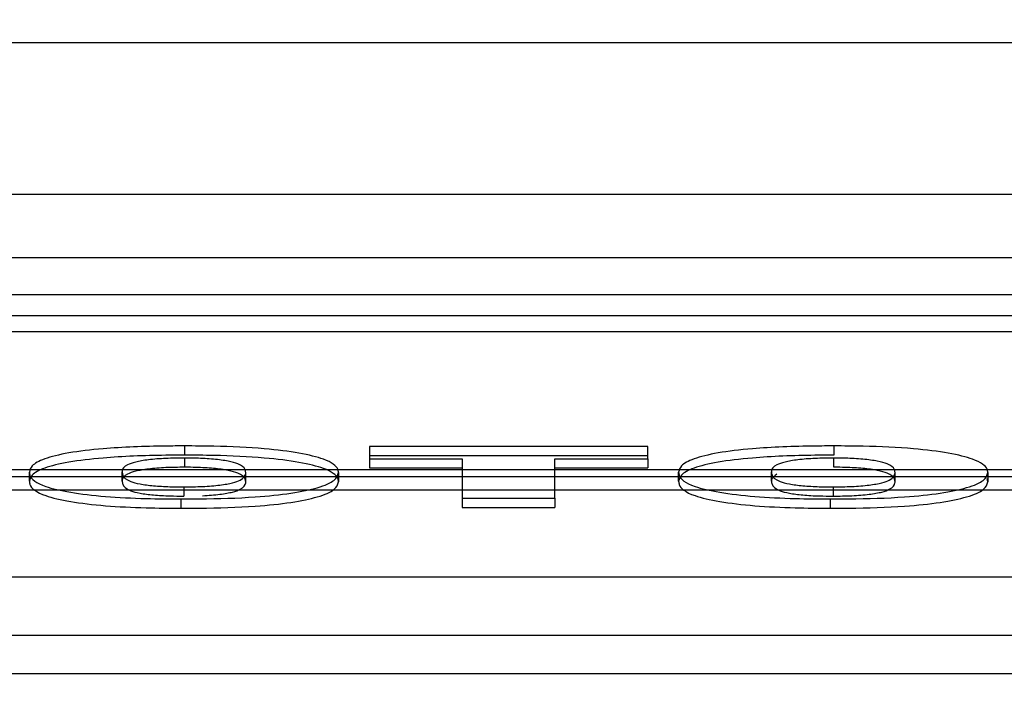
# Paper-space layout 'sales side' of a CAD drawing. Units: inches. Extents: x 0.2 to 10.5, y -0.5 to 7.5.
# Drawn here: x 7.7 to 7.7, y 5.6 to 5.6 of the extents above; entities that cross this region are included whole.
import ezdxf

# ---------------------------------------------------------------- set-up
doc = ezdxf.new("R2010")
doc.units = ezdxf.units.IN
doc.header["$MEASUREMENT"] = 0
doc.header["$PDSIZE"] = -1
doc.styles.add('SLDTEXTSTYLE6', font='TXT', dxfattribs={"width": 0.75})
doc.dimstyles.new('SLDDIMSTYLE11', dxfattribs={"dimtxt": 0.1041666666666667, "dimasz": 0.1, "dimexe": 0, "dimexo": 0.0625, "dimgap": 0.02604166666666667, "dimtad": 1, "dimlfac": 50, "dimrnd": 1e-09, "dimzin": 12, "dimdsep": 46, "dimtxsty": 'SLDTEXTSTYLE6', "dimsah": 1, "dimcen": 0.09, "dimadec": 0, "dimazin": 3, "dimtfac": 1, "dimtmove": 0, "dimatfit": 0, "dimfxl": 0, "dimfrac": 2, "dimtolj": 1, "dimtzin": 12, "dimarcsym": 0})
pattern_1 = [(45, (-0.1359420045910085, -0.7159546148793704), (-0.08838834764831843, 0.08838834764831845), [])]

# ---------------------------------------------------------------- blocks, each defined once
blk = doc.blocks.new('_D_44')
at = {"color": 0, "lineweight": -2}
for p, q in [((8.200303074825822, 5.631236163583278), (8.200303074825822, 5.332460272207743)), ((6.760303074825874, 5.381236163583281), (6.760303074825874, 5.332460272207743)), ((8.100303074825822, 5.332460272207743), (6.860303074825874, 5.332460272207743))]:
    blk.add_line(p, q, dxfattribs=at)
at = {"color": 0}
for points in [[(6.860303074825874, 5.349126938874409), (6.860303074825874, 5.315793605541076), (6.760303074825874, 5.332460272207743)], [(8.100303074825822, 5.349126938874409), (8.100303074825822, 5.315793605541076), (8.200303074825822, 5.332460272207743)]]:
    blk.add_solid(points, dxfattribs=at)
at = {"layer": 'Defpoints', "color": 0}
for p in [(8.200303074825822, 5.693736163583278), (6.760303074825874, 5.443736163583281), (6.760303074825874, 5.332460272207743)]:
    blk.add_point(p, dxfattribs=at)
at = {"color": 0, "insert": (7.461262845834126, 5.462668605541076), "char_height": 0.1041666666666667, "attachment_point": 2, "style": 'SLDTEXTSTYLE6'}
blk.add_mtext('\\A1;72', dxfattribs=at)

psp = doc.layouts.new('sales side')

# ---------------------------------------------------------------- hatches: boundary and pattern name
h = psp.add_hatch()
h.set_pattern_fill('ANSI31', color=256, style=0)
h.set_pattern_definition(pattern_1)
edge = h.paths.add_edge_path(flags=0)
edge.add_line((7.72401252364472, 5.709416867338134), (7.72401252364473, 5.706215805356784))
edge.add_line((7.72401252364473, 5.706215805356784), (7.572831421282521, 5.706215805356782))
edge.add_line((7.572831421282521, 5.706215805356782), (7.572831421282565, 5.701597624171956))
edge.add_line((7.572831421282565, 5.701597624171956), (7.724012523644725, 5.701597624171958))
edge.add_line((7.724012523644725, 5.701597624171958), (7.724012523644725, 5.699015024669319))
edge.add_line((7.724012523644725, 5.699015024669319), (7.722437720495122, 5.699015024669323))
edge.add_line((7.722437720495122, 5.699015024669323), (7.722437720495125, 5.57021572769407))
edge.add_line((7.722437720495125, 5.57021572769407), (7.724012523644727, 5.57021572769407))
edge.add_line((7.724012523644727, 5.57021572769407), (7.724012523644727, 5.56763312819143))
edge.add_line((7.724012523644727, 5.56763312819143), (7.572831421282556, 5.567633128191428))
edge.add_line((7.572831421282556, 5.567633128191428), (7.572831421282523, 5.563014947006604))
edge.add_line((7.572831421282523, 5.563014947006604), (7.724012523644727, 5.563014947006605))
edge.add_line((7.724012523644727, 5.563014947006605), (7.724012523644727, 5.559813885025259))
edge.add_line((7.724012523644727, 5.559813885025259), (7.734248744117161, 5.559813885025259))
edge.add_line((7.734248744117161, 5.559813885025259), (7.734248744117171, 5.570215727694071))
edge.add_line((7.734248744117171, 5.570215727694071), (7.740547956715593, 5.570215727694071))
edge.add_spline(control_points=[(7.740547956715593, 5.570215727694071), (7.741279575804795, 5.570947368667386), (7.74201119452153, 5.571679010013155), (7.742742812824929, 5.572410651772247)], knot_values=[0.1389361040650985, 0.1389361040650985, 0.1389361040650985, 0.1389361040650985, 0.1428782391054641, 0.1428782391054641, 0.1428782391054641, 0.1428782391054641], weights=[1, 1, 1, 1], degree=3, periodic=0)
edge.add_line((7.742742812824928, 5.572410651772248), (7.760484192951803, 5.572410651772248))
edge.add_line((7.760484192951803, 5.572410651772248), (7.768894413408547, 5.557843722638389))
edge.add_line((7.768894413408547, 5.557843722638389), (7.768894413408509, 5.553825573123486))
edge.add_line((7.768894413408509, 5.553825573123486), (7.777555830731329, 5.553825573123488))
edge.add_line((7.777555830731329, 5.553825573123488), (7.777555830731444, 5.715405179239825))
edge.add_line((7.777555830731444, 5.715405179239825), (7.768894413408501, 5.715405179239959))
edge.add_line((7.768894413408501, 5.715405179239959), (7.768894413408502, 5.697605532747775))
edge.add_spline(control_points=[(7.768894413408498, 5.697605532747777), (7.768107693382349, 5.696818788124442), (7.767320973816322, 5.696032043040998), (7.766534254766327, 5.695245297441541)], knot_values=[0.1358165376320674, 0.1358165376320674, 0.1358165376320674, 0.1358165376320674, 0.1400555722975181, 0.1400555722975181, 0.1400555722975181, 0.1400555722975181], weights=[1, 1, 1, 1], degree=3, periodic=0)
edge.add_line((7.766534254766327, 5.69524529744154), (7.764551092587269, 5.69524529744154))
edge.add_line((7.764551092587269, 5.69524529744154), (7.764551092587269, 5.694457895866736))
edge.add_line((7.764551092587269, 5.694457895866736), (7.763368267705594, 5.694457895866736))
edge.add_line((7.763368267705594, 5.694457895866736), (7.763368267705594, 5.698394903740751))
edge.add_line((7.763368267705594, 5.698394903740751), (7.761807799235273, 5.698394903740751))
edge.add_line((7.761807799235273, 5.698394903740751), (7.761807799235278, 5.702331911614766))
edge.add_line((7.761807799235278, 5.702331911614766), (7.747634570888815, 5.702331911614766))
edge.add_line((7.747634570888815, 5.702331911614766), (7.747634570888815, 5.698394903740751))
edge.add_line((7.747634570888815, 5.698394903740751), (7.746074102418503, 5.698394903740751))
edge.add_line((7.746074102418503, 5.698394903740751), (7.746074102418505, 5.694457895866736))
edge.add_line((7.746074102418505, 5.694457895866736), (7.74489127753683, 5.694457895866736))
edge.add_line((7.74489127753683, 5.694457895866736), (7.74489127753683, 5.69524529744154))
edge.add_line((7.74489127753683, 5.69524529744154), (7.744317564176663, 5.69524529744154))
edge.add_spline(control_points=[(7.744317564176666, 5.695245297441541), (7.74306102959739, 5.696501874425176), (7.741804493704385, 5.697758450095128), (7.740547956715592, 5.699015024669324)], knot_values=[0.3629153041512313, 0.3629153041512313, 0.3629153041512313, 0.3629153041512313, 0.3696968645168146, 0.3696968645168146, 0.3696968645168146, 0.3696968645168146], weights=[1, 1, 1, 1], degree=3, periodic=0)
edge.add_line((7.740547956715592, 5.699015024669323), (7.734248744117171, 5.699015024669319))
edge.add_line((7.734248744117171, 5.699015024669319), (7.734248744117171, 5.709416867338135))
edge.add_line((7.734248744117171, 5.709416867338135), (7.72401252364472, 5.709416867338134))
h = psp.add_hatch()
h.set_pattern_fill('ANSI31', color=256, style=0)
h.set_pattern_definition(pattern_1)
edge = h.paths.add_edge_path(flags=0)
edge.add_line((7.72401252364472, 5.709416867338134), (7.72401252364473, 5.706215805356784))
edge.add_line((7.72401252364473, 5.706215805356784), (7.572831421282521, 5.706215805356782))
edge.add_line((7.572831421282521, 5.706215805356782), (7.572831421282565, 5.701597624171956))
edge.add_line((7.572831421282565, 5.701597624171956), (7.724012523644725, 5.701597624171958))
edge.add_line((7.724012523644725, 5.701597624171958), (7.724012523644725, 5.699015024669319))
edge.add_line((7.724012523644725, 5.699015024669319), (7.722437720495122, 5.699015024669323))
edge.add_line((7.722437720495122, 5.699015024669323), (7.722437720495125, 5.57021572769407))
edge.add_line((7.722437720495125, 5.57021572769407), (7.724012523644727, 5.57021572769407))
edge.add_line((7.724012523644727, 5.57021572769407), (7.724012523644727, 5.56763312819143))
edge.add_line((7.724012523644727, 5.56763312819143), (7.572831421282556, 5.567633128191428))
edge.add_line((7.572831421282556, 5.567633128191428), (7.572831421282523, 5.563014947006604))
edge.add_line((7.572831421282523, 5.563014947006604), (7.724012523644727, 5.563014947006605))
edge.add_line((7.724012523644727, 5.563014947006605), (7.724012523644727, 5.559813885025259))
edge.add_line((7.724012523644727, 5.559813885025259), (7.734248744117161, 5.559813885025259))
edge.add_line((7.734248744117161, 5.559813885025259), (7.734248744117171, 5.570215727694071))
edge.add_line((7.734248744117171, 5.570215727694071), (7.740547956715593, 5.570215727694071))
edge.add_spline(control_points=[(7.740547956715593, 5.570215727694071), (7.741279575804795, 5.570947368667386), (7.74201119452153, 5.571679010013155), (7.742742812824929, 5.572410651772247)], knot_values=[0.1389361040650985, 0.1389361040650985, 0.1389361040650985, 0.1389361040650985, 0.1428782391054641, 0.1428782391054641, 0.1428782391054641, 0.1428782391054641], weights=[1, 1, 1, 1], degree=3, periodic=0)
edge.add_line((7.742742812824928, 5.572410651772248), (7.760484192951803, 5.572410651772248))
edge.add_line((7.760484192951803, 5.572410651772248), (7.768894413408547, 5.557843722638389))
edge.add_line((7.768894413408547, 5.557843722638389), (7.768894413408509, 5.553825573123486))
edge.add_line((7.768894413408509, 5.553825573123486), (7.777555830731329, 5.553825573123488))
edge.add_line((7.777555830731329, 5.553825573123488), (7.777555830731444, 5.715405179239825))
edge.add_line((7.777555830731444, 5.715405179239825), (7.768894413408501, 5.715405179239959))
edge.add_line((7.768894413408501, 5.715405179239959), (7.768894413408502, 5.697605532747775))
edge.add_spline(control_points=[(7.768894413408498, 5.697605532747777), (7.768107693382349, 5.696818788124442), (7.767320973816322, 5.696032043040998), (7.766534254766327, 5.695245297441541)], knot_values=[0.1358165376320674, 0.1358165376320674, 0.1358165376320674, 0.1358165376320674, 0.1400555722975181, 0.1400555722975181, 0.1400555722975181, 0.1400555722975181], weights=[1, 1, 1, 1], degree=3, periodic=0)
edge.add_line((7.766534254766327, 5.69524529744154), (7.764551092587269, 5.69524529744154))
edge.add_line((7.764551092587269, 5.69524529744154), (7.764551092587269, 5.694457895866736))
edge.add_line((7.764551092587269, 5.694457895866736), (7.763368267705594, 5.694457895866736))
edge.add_line((7.763368267705594, 5.694457895866736), (7.763368267705594, 5.698394903740751))
edge.add_line((7.763368267705594, 5.698394903740751), (7.761807799235273, 5.698394903740751))
edge.add_line((7.761807799235273, 5.698394903740751), (7.761807799235278, 5.702331911614766))
edge.add_line((7.761807799235278, 5.702331911614766), (7.747634570888815, 5.702331911614766))
edge.add_line((7.747634570888815, 5.702331911614766), (7.747634570888815, 5.698394903740751))
edge.add_line((7.747634570888815, 5.698394903740751), (7.746074102418503, 5.698394903740751))
edge.add_line((7.746074102418503, 5.698394903740751), (7.746074102418505, 5.694457895866736))
edge.add_line((7.746074102418505, 5.694457895866736), (7.74489127753683, 5.694457895866736))
edge.add_line((7.74489127753683, 5.694457895866736), (7.74489127753683, 5.69524529744154))
edge.add_line((7.74489127753683, 5.69524529744154), (7.744317564176663, 5.69524529744154))
edge.add_spline(control_points=[(7.744317564176666, 5.695245297441541), (7.74306102959739, 5.696501874425176), (7.741804493704385, 5.697758450095128), (7.740547956715592, 5.699015024669324)], knot_values=[0.3629153041512313, 0.3629153041512313, 0.3629153041512313, 0.3629153041512313, 0.3696968645168146, 0.3696968645168146, 0.3696968645168146, 0.3696968645168146], weights=[1, 1, 1, 1], degree=3, periodic=0)
edge.add_line((7.740547956715592, 5.699015024669323), (7.734248744117171, 5.699015024669319))
edge.add_line((7.734248744117171, 5.699015024669319), (7.734248744117171, 5.709416867338135))
edge.add_line((7.734248744117171, 5.709416867338135), (7.72401252364472, 5.709416867338134))

# ---------------------------------------------------------------- linework, layer by layer
for p, q in [((7.587398350416372, 5.570189336792104), (7.717319610258897, 5.570189336792104)), ((7.724012523644727, 5.567633128191428), (7.572831421282556, 5.567633128191428)), ((7.677555830731333, 5.566568398114186), (7.627162129943942, 5.566568398114184)), ((7.677555830731326, 5.565948046773705), (7.627162129943942, 5.565948046773705)), ((7.587398350416372, 5.565598617516673), (7.717319610258897, 5.565598617516673)), ((7.724012523644727, 5.565324037599017), (7.572831421282523, 5.565324037599018)), ((7.655534599010301, 5.563409292303817), (7.655534599010307, 5.563254204468684)), ((7.666443689919395, 5.563409292303818), (7.6664436899194, 5.563254204468686)), ((7.658643365244079, 5.563398016448122), (7.658643365244079, 5.563195051079839)), ((7.66331868991939, 5.56339801641394), (7.658643365244079, 5.563398016448122)), ((7.66331868991939, 5.563242928613003), (7.658643365244076, 5.563242928613002)), ((7.663318689919396, 5.563195051045655), (7.66331868991939, 5.56339801641394)), ((7.655538657451864, 5.563051239066223), (7.655538657451864, 5.56320632690135)), ((7.658643365244079, 5.563195051079839), (7.658643365244076, 5.563039963210535)), ((7.658643365244079, 5.563195051079839), (7.660201806802509, 5.563195051045655)), ((7.660201806802509, 5.563195051045655), (7.660201806802509, 5.562529775593972)), ((7.661760248360961, 5.562529775559787), (7.661760248360961, 5.563195051045655)), ((7.661760248360961, 5.563195051045655), (7.663318689919396, 5.563195051045655)), ((7.663318689919396, 5.563195051045655), (7.66331868991939, 5.563039963210533)), ((7.666447748360953, 5.563051239066221), (7.666447748360953, 5.56320632690135)), ((7.572831421282523, 5.563014947006604), (7.724012523644727, 5.563014947006605)), ((7.652929079529795, 5.562815327022902), (7.652929079529783, 5.562970414858027)), ((7.654487521088224, 5.562819907839279), (7.654487521088224, 5.562974995674402)), ((7.656565443166152, 5.562808279613095), (7.656565443166152, 5.562963367448221)), ((7.658123884724587, 5.562963367448221), (7.658123884724587, 5.562808279613096)), ((7.658643365244076, 5.563039963210535), (7.660201806802509, 5.563039963210535)), ((7.661760248360956, 5.563039963210536), (7.66331868991939, 5.563039963210533)), ((7.663838170438878, 5.562815327022906), (7.663838170438878, 5.562970414858027)), ((7.665396611997318, 5.562819907839277), (7.665396611997318, 5.562974995674403)), ((7.66747453407524, 5.562808279613095), (7.66747453407524, 5.562963367448221)), ((7.669032975633676, 5.562963367448221), (7.669032975633676, 5.562808279613096)), ((7.632777141300942, 5.562893713157987), (7.671940819374337, 5.562893713157987)), ((7.669032975633676, 5.562808279613096), (7.669020347176678, 5.562863100612791)), ((7.669032975633676, 5.562808279613096), (7.669020347176678, 5.562863100612791)), ((7.632777141300931, 5.562671568930322), (7.671940819374349, 5.562671568930322)), ((7.655524452906406, 5.562721465106565), (7.655524452906406, 5.562566377271443)), ((7.666433543815494, 5.562721465106565), (7.666433543815494, 5.562566377271442)), ((7.655473722386926, 5.562518499704097), (7.655473722386926, 5.562363411868978)), ((7.660201806802509, 5.562529775593972), (7.660201806802509, 5.562374687724668)), ((7.660201806802509, 5.562529775593972), (7.661760248360961, 5.562529775559787)), ((7.661760248360961, 5.562529775559787), (7.661760248360956, 5.562374687724668)), ((7.66638281329602, 5.562518499704097), (7.66638281329602, 5.562363411868978)), ((7.660201806802509, 5.562374687724668), (7.661760248360956, 5.562374687724668)), ((7.587398350416372, 5.561208906255536), (7.717319610258897, 5.561208906255539)), ((7.678984443207378, 5.560225566251559), (7.625733517467997, 5.560225566251535)), ((7.62589300064351, 5.559585927440893), (7.678824960031865, 5.559585927440895))]:
    psp.add_line(p, q)
for points, knots in [([(7.655534599010301, 5.563409292303817), (7.655429724517249, 5.56340893424498), (7.654964073227196, 5.563407344434583), (7.654258837755, 5.56338059551346), (7.653564942083927, 5.563296722511199), (7.653154696595833, 5.563195022958294), (7.652956301137281, 5.563081765436712), (7.652937738455005, 5.563005834380341), (7.652929079529783, 5.562970414858027)], [0, 0, 0, 0, 0.07656768606659012, 0.3399667617492672, 0.5106490560311554, 0.6815271352303545, 0.851442120269094, 1, 1, 1, 1]), ([(7.655534599010301, 5.563409292303817), (7.655429724517249, 5.56340893424498), (7.654964073227196, 5.563407344434583), (7.654258837755, 5.56338059551346), (7.653564942083927, 5.563296722511199), (7.653154696595833, 5.563195022958294), (7.652956301137281, 5.563081765436712), (7.652937738455005, 5.563005834380341), (7.652929079529783, 5.562970414858027)], [0, 0, 0, 0, 0.07656768606659012, 0.3399667617492672, 0.5106490560311554, 0.6815271352303545, 0.851442120269094, 1, 1, 1, 1]), ([(7.658123884724587, 5.562963367448222), (7.658121395356765, 5.562981581432278), (7.658111025373644, 5.563057455598204), (7.657958325782221, 5.563175257791819), (7.657489780995054, 5.563293609200707), (7.656847682365149, 5.563372753141453), (7.656159019377278, 5.563405731422169), (7.655699774051059, 5.563408350360212), (7.655534599010301, 5.563409292303817)], [0, 0, 0, 0, 0.07634038628556444, 0.3180118703463819, 0.4920340698078484, 0.6660486103768392, 0.8798889585963463, 1, 1, 1, 1]), ([(7.658123884724587, 5.562963367448222), (7.658121395356765, 5.562981581432278), (7.658111025373644, 5.563057455598204), (7.657958325782221, 5.563175257791819), (7.657489780995054, 5.563293609200707), (7.656847682365149, 5.563372753141453), (7.656159019377278, 5.563405731422169), (7.655699774051059, 5.563408350360212), (7.655534599010301, 5.563409292303817)], [0, 0, 0, 0, 0.07634038628556444, 0.3180118703463819, 0.4920340698078484, 0.6660486103768392, 0.8798889585963463, 1, 1, 1, 1]), ([(7.666443689919395, 5.563409292303818), (7.666338815426347, 5.56340893424498), (7.665873164136305, 5.563407344434584), (7.665167928664058, 5.563380595513457), (7.664474032992876, 5.563296722511186), (7.664063787504787, 5.563195022958245), (7.663865392046335, 5.563081765436667), (7.663846829364084, 5.563005834380317), (7.663838170438878, 5.562970414858027)], [0, 0, 0, 0, 0.07656768606387404, 0.3399667617419418, 0.5106490560713024, 0.6815271353144748, 0.8514421203693863, 1, 1, 1, 1]), ([(7.666443689919395, 5.563409292303818), (7.666338815426347, 5.56340893424498), (7.665873164136305, 5.563407344434584), (7.665167928664058, 5.563380595513457), (7.664474032992876, 5.563296722511186), (7.664063787504787, 5.563195022958245), (7.663865392046335, 5.563081765436667), (7.663846829364084, 5.563005834380317), (7.663838170438878, 5.562970414858027)], [0, 0, 0, 0, 0.07656768606387404, 0.3399667617419418, 0.5106490560713024, 0.6815271353144748, 0.8514421203693863, 1, 1, 1, 1]), ([(7.669032975633676, 5.562963367448222), (7.669030474530341, 5.562981636142719), (7.66902008410678, 5.563057530437479), (7.668867167850676, 5.563175342110224), (7.668398637954361, 5.563293650071721), (7.66775644101569, 5.56337278011843), (7.667067858520498, 5.563405736385738), (7.666608717440165, 5.563408352134217), (7.666443689919395, 5.563409292303818)], [0, 0, 0, 0, 0.07656940162746297, 0.3180950197449073, 0.492113681830334, 0.6661244261907661, 0.8799962352501973, 1, 1, 1, 1]), ([(7.669032975633676, 5.562963367448222), (7.669030474530341, 5.562981636142719), (7.66902008410678, 5.563057530437479), (7.668867167850676, 5.563175342110224), (7.668398637954361, 5.563293650071721), (7.66775644101569, 5.56337278011843), (7.667067858520498, 5.563405736385738), (7.666608717440165, 5.563408352134217), (7.666443689919395, 5.563409292303818)], [0, 0, 0, 0, 0.07656940162746297, 0.3180950197449073, 0.492113681830334, 0.6661244261907661, 0.8799962352501973, 1, 1, 1, 1]), ([(7.655534599010307, 5.563254204468684), (7.655429724517252, 5.563253846409847), (7.654964073227253, 5.56325225659945), (7.6542588377551, 5.563225507678332), (7.653564942084017, 5.563141634676089), (7.653154696595918, 5.563039935123192), (7.65295630113731, 5.56292667760161), (7.652937738455018, 5.562850746545237), (7.652929079529783, 5.562815327022904)], [0, 0, 0, 0, 0.07656768606774357, 0.3399667617100907, 0.510649056001557, 0.6815271352097517, 0.8514421201825887, 1, 1, 1, 1]), ([(7.655534599010307, 5.563254204468684), (7.655429724517252, 5.563253846409847), (7.654964073227253, 5.56325225659945), (7.6542588377551, 5.563225507678332), (7.653564942084017, 5.563141634676089), (7.653154696595918, 5.563039935123192), (7.65295630113731, 5.56292667760161), (7.652937738455018, 5.562850746545237), (7.652929079529783, 5.562815327022904)], [0, 0, 0, 0, 0.07656768606774357, 0.3399667617100907, 0.510649056001557, 0.6815271352097517, 0.8514421201825887, 1, 1, 1, 1]), ([(7.658123884724587, 5.562808279613096), (7.658121395356766, 5.562826493597151), (7.65811102537366, 5.562902367763052), (7.65795832578232, 5.563020169956624), (7.657489780995482, 5.5631385213655), (7.656847682365905, 5.563217665306252), (7.656159019377907, 5.563250643587029), (7.65569977405146, 5.563253262525076), (7.65553459901029, 5.563254204468683)], [0, 0, 0, 0, 0.07634038628412264, 0.3180118702173735, 0.4920340696611474, 0.6660486102161444, 0.8798889582982927, 1, 1, 1, 1]), ([(7.658123884724587, 5.562808279613096), (7.658121395356766, 5.562826493597151), (7.65811102537366, 5.562902367763052), (7.65795832578232, 5.563020169956624), (7.657489780995482, 5.5631385213655), (7.656847682365905, 5.563217665306252), (7.656159019377907, 5.563250643587029), (7.65569977405146, 5.563253262525076), (7.65553459901029, 5.563254204468683)], [0, 0, 0, 0, 0.07634038628412264, 0.3180118702173735, 0.4920340696611474, 0.6660486102161444, 0.8798889582982927, 1, 1, 1, 1]), ([(7.6664436899194, 5.563254204468684), (7.666338815426349, 5.563253846409848), (7.665873164136242, 5.563252256599454), (7.665167928664038, 5.563225507678322), (7.664474032993037, 5.563141634676072), (7.664063787505039, 5.563039935123196), (7.663865392046412, 5.562926677601624), (7.663846829364115, 5.562850746545243), (7.663838170438878, 5.562815327022903)], [0, 0, 0, 0, 0.07656768606511871, 0.3399667617899153, 0.510649056030738, 0.6815271351869058, 0.8514421201612971, 0.9999999999999999, 0.9999999999999999, 0.9999999999999999, 0.9999999999999999]), ([(7.6664436899194, 5.563254204468684), (7.666338815426349, 5.563253846409848), (7.665873164136242, 5.563252256599454), (7.665167928664038, 5.563225507678322), (7.664474032993037, 5.563141634676072), (7.664063787505039, 5.563039935123196), (7.663865392046412, 5.562926677601624), (7.663846829364115, 5.562850746545243), (7.663838170438878, 5.562815327022903)], [0, 0, 0, 0, 0.07656768606511871, 0.3399667617899153, 0.510649056030738, 0.6815271351869058, 0.8514421201612971, 0.9999999999999999, 0.9999999999999999, 0.9999999999999999, 0.9999999999999999]), ([(7.655538657451864, 5.56320632690135), (7.655432279523231, 5.563205228428323), (7.655218398907213, 5.563203019867857), (7.654926478153471, 5.56317915169711), (7.654700786426655, 5.563140626249906), (7.654530092030652, 5.563077402570825), (7.654490275569379, 5.563019916101135), (7.65448787354431, 5.562980743572805), (7.654487521088224, 5.562974995674402)], [0, 0, 0, 0, 0.1648458026144015, 0.3314345585060189, 0.489780053825473, 0.6483616386502462, 0.9484030859939618, 1, 1, 1, 1]), ([(7.655538657451864, 5.56320632690135), (7.655432279523231, 5.563205228428323), (7.655218398907213, 5.563203019867857), (7.654926478153471, 5.56317915169711), (7.654700786426655, 5.563140626249906), (7.654530092030652, 5.563077402570825), (7.654490275569379, 5.563019916101135), (7.65448787354431, 5.562980743572805), (7.654487521088224, 5.562974995674402)], [0, 0, 0, 0, 0.1648458026144015, 0.3314345585060189, 0.489780053825473, 0.6483616386502462, 0.9484030859939618, 1, 1, 1, 1]), ([(7.656565443166152, 5.562963367448221), (7.656563037708102, 5.562981581787721), (7.656556591164271, 5.563030395583472), (7.65648360513621, 5.563097447006692), (7.65628159200238, 5.563155598216512), (7.656031589205564, 5.563189271215932), (7.65576983780657, 5.563204624009814), (7.655603061500344, 5.563205852496377), (7.655538657451864, 5.563206326901345)], [0, 0, 0, 0, 0.1602161134321462, 0.4293736062748927, 0.5874861629661267, 0.7459218955834367, 0.901882593969439, 1, 1, 1, 1]), ([(7.656565443166152, 5.562963367448221), (7.656563037708102, 5.562981581787721), (7.656556591164271, 5.563030395583472), (7.65648360513621, 5.563097447006692), (7.65628159200238, 5.563155598216512), (7.656031589205564, 5.563189271215932), (7.65576983780657, 5.563204624009814), (7.655603061500344, 5.563205852496377), (7.655538657451864, 5.563206326901345)], [0, 0, 0, 0, 0.1602161134321462, 0.4293736062748927, 0.5874861629661267, 0.7459218955834367, 0.901882593969439, 1, 1, 1, 1]), ([(7.666447748360953, 5.56320632690135), (7.666341698195422, 5.563205234774009), (7.666128481130246, 5.563203039018963), (7.665837002732548, 5.563179312592703), (7.665611050386951, 5.563140914864411), (7.665439912739796, 5.563077856412644), (7.665399406777317, 5.563020262412517), (7.665396981191735, 5.562980975474952), (7.665396611997318, 5.562974995674406)], [0, 0, 0, 0, 0.16434335308024, 0.330417281757263, 0.4887377385842549, 0.6473337614509285, 0.9463212483244733, 1, 1, 1, 1]), ([(7.666447748360953, 5.56320632690135), (7.666341698195422, 5.563205234774009), (7.666128481130246, 5.563203039018963), (7.665837002732548, 5.563179312592703), (7.665611050386951, 5.563140914864411), (7.665439912739796, 5.563077856412644), (7.665399406777317, 5.563020262412517), (7.665396981191735, 5.562980975474952), (7.665396611997318, 5.562974995674406)], [0, 0, 0, 0, 0.16434335308024, 0.330417281757263, 0.4887377385842549, 0.6473337614509285, 0.9463212483244733, 1, 1, 1, 1]), ([(7.66747453407524, 5.562963367448221), (7.667472114633397, 5.56298163695234), (7.667465656813828, 5.563030400745323), (7.667392639955269, 5.563097394249661), (7.667191211223589, 5.563155502895587), (7.666941258416812, 5.563189218384498), (7.666679324380167, 5.563204615794493), (7.666512354245238, 5.5632058495308), (7.666447748360953, 5.56320632690135)], [0, 0, 0, 0, 0.1606963858024689, 0.4289205245753049, 0.5871119921777662, 0.745632651968309, 0.9015774440147991, 1, 1, 1, 1]), ([(7.66747453407524, 5.562963367448221), (7.667472114633397, 5.56298163695234), (7.667465656813828, 5.563030400745323), (7.667392639955269, 5.563097394249661), (7.667191211223589, 5.563155502895587), (7.666941258416812, 5.563189218384498), (7.666679324380167, 5.563204615794493), (7.666512354245238, 5.5632058495308), (7.666447748360953, 5.56320632690135)], [0, 0, 0, 0, 0.1606963858024689, 0.4289205245753049, 0.5871119921777662, 0.745632651968309, 0.9015774440147991, 1, 1, 1, 1]), ([(7.652929079529783, 5.562970414858027), (7.65293106550081, 5.562952155543365), (7.652939991436701, 5.562870089153715), (7.653089934556873, 5.562745405332135), (7.653594914271252, 5.562625092298174), (7.654193277896281, 5.562554940911536), (7.654845761437404, 5.562522545291503), (7.655278247185634, 5.562519759037201), (7.655473722386926, 5.562518499704097)], [0, 0, 0, 0, 0.07645980516135807, 0.3436481751508618, 0.5149581049665072, 0.6863167819964816, 0.85822124675174, 1, 1, 1, 1]), ([(7.652929079529783, 5.562970414858027), (7.65293106550081, 5.562952155543365), (7.652939991436701, 5.562870089153715), (7.653089934556873, 5.562745405332135), (7.653594914271252, 5.562625092298174), (7.654193277896281, 5.562554940911536), (7.654845761437404, 5.562522545291503), (7.655278247185634, 5.562519759037201), (7.655473722386926, 5.562518499704097)], [0, 0, 0, 0, 0.07645980516135807, 0.3436481751508618, 0.5149581049665072, 0.6863167819964816, 0.85822124675174, 1, 1, 1, 1]), ([(7.655538657451864, 5.563051239066228), (7.655432279523228, 5.563050140593196), (7.655218398907205, 5.56304793203272), (7.654926478153429, 5.563024063861981), (7.654700786426586, 5.562985538414761), (7.65453009203071, 5.562922314735691), (7.654490275569329, 5.562864828265995), (7.654487873544321, 5.562825655737694), (7.654487521088241, 5.562819907839277)], [0, 0, 0, 0, 0.1648458026201214, 0.3314345585111612, 0.4897800538826438, 0.6483616387311428, 0.9484030858365137, 1, 1, 1, 1]), ([(7.655538657451864, 5.563051239066228), (7.655432279523228, 5.563050140593196), (7.655218398907205, 5.56304793203272), (7.654926478153429, 5.563024063861981), (7.654700786426586, 5.562985538414761), (7.65453009203071, 5.562922314735691), (7.654490275569329, 5.562864828265995), (7.654487873544321, 5.562825655737694), (7.654487521088241, 5.562819907839277)], [0, 0, 0, 0, 0.1648458026201214, 0.3314345585111612, 0.4897800538826438, 0.6483616387311428, 0.9484030858365137, 1, 1, 1, 1]), ([(7.654487521088224, 5.562974995674402), (7.654489753622495, 5.562956807642925), (7.654496489735561, 5.562901929812797), (7.654559824190485, 5.562829234319731), (7.654775758343689, 5.562768762808939), (7.655010196347448, 5.562738286768337), (7.655271247789083, 5.562723519120252), (7.655446020002104, 5.562722101358554), (7.655524452906429, 5.562721465106569)], [0, 0, 0, 0, 0.1540326532339125, 0.4647549564935672, 0.6044017087583757, 0.7439800287806962, 0.8851053633704604, 1, 1, 1, 1]), ([(7.654487521088224, 5.562974995674402), (7.654489753622495, 5.562956807642925), (7.654496489735561, 5.562901929812797), (7.654559824190485, 5.562829234319731), (7.654775758343689, 5.562768762808939), (7.655010196347448, 5.562738286768337), (7.655271247789083, 5.562723519120252), (7.655446020002104, 5.562722101358554), (7.655524452906429, 5.562721465106569)], [0, 0, 0, 0, 0.1540326532339125, 0.4647549564935672, 0.6044017087583757, 0.7439800287806962, 0.8851053633704604, 1, 1, 1, 1]), ([(7.655473722386926, 5.562518499704097), (7.655578612135725, 5.562518811320469), (7.656001763504766, 5.562520068458523), (7.656662109544263, 5.562539566382085), (7.657348496004387, 5.562610338385376), (7.657811609907606, 5.562708237394476), (7.658087555218843, 5.562830351255975), (7.658111754219086, 5.562918953035787), (7.658123884724587, 5.562963367448219)], [0, 0, 0, 0, 0.07522235370272351, 0.3034657086787887, 0.4698646412751298, 0.6358360190084863, 0.8174514182524565, 0.9999999999999999, 0.9999999999999999, 0.9999999999999999, 0.9999999999999999]), ([(7.655473722386926, 5.562518499704097), (7.655578612135725, 5.562518811320469), (7.656001763504766, 5.562520068458523), (7.656662109544263, 5.562539566382085), (7.657348496004387, 5.562610338385376), (7.657811609907606, 5.562708237394476), (7.658087555218843, 5.562830351255975), (7.658111754219086, 5.562918953035787), (7.658123884724587, 5.562963367448219)], [0, 0, 0, 0, 0.07522235370272351, 0.3034657086787887, 0.4698646412751298, 0.6358360190084863, 0.8174514182524565, 0.9999999999999999, 0.9999999999999999, 0.9999999999999999, 0.9999999999999999]), ([(7.655524452906406, 5.562721465106565), (7.655630872081802, 5.562722644287589), (7.655844739688551, 5.562725014054338), (7.656135747347836, 5.562749410771358), (7.656354550285545, 5.562788281472224), (7.656525993407099, 5.562854183339345), (7.656562564257174, 5.562914675362824), (7.656565085738968, 5.56295732214595), (7.656565443166152, 5.562963367448221)], [0, 0, 0, 0, 0.1608068633340176, 0.3231690048562138, 0.4776930183400265, 0.6267257348855669, 0.9470873159049309, 1, 1, 1, 1]), ([(7.655524452906406, 5.562721465106565), (7.655630872081802, 5.562722644287589), (7.655844739688551, 5.562725014054338), (7.656135747347836, 5.562749410771358), (7.656354550285545, 5.562788281472224), (7.656525993407099, 5.562854183339345), (7.656562564257174, 5.562914675362824), (7.656565085738968, 5.56295732214595), (7.656565443166152, 5.562963367448221)], [0, 0, 0, 0, 0.1608068633340176, 0.3231690048562138, 0.4776930183400265, 0.6267257348855669, 0.9470873159049309, 1, 1, 1, 1]), ([(7.656565443166152, 5.562808279613096), (7.6565630377081, 5.562826493952596), (7.656556591164256, 5.562875307748375), (7.656483605136141, 5.562942359171639), (7.656281592002005, 5.56300051038145), (7.656031589205036, 5.56303418338086), (7.655769837806157, 5.563049536174686), (7.655603061500111, 5.563050764661249), (7.655538657451864, 5.563051239066216)], [0, 0, 0, 0, 0.160216113433366, 0.4293736065537569, 0.5874861632385594, 0.7459218958511791, 0.9018825943219324, 1, 1, 1, 1]), ([(7.656565443166152, 5.562808279613096), (7.6565630377081, 5.562826493952596), (7.656556591164256, 5.562875307748375), (7.656483605136141, 5.562942359171639), (7.656281592002005, 5.56300051038145), (7.656031589205036, 5.56303418338086), (7.655769837806157, 5.563049536174686), (7.655603061500111, 5.563050764661249), (7.655538657451864, 5.563051239066216)], [0, 0, 0, 0, 0.160216113433366, 0.4293736065537569, 0.5874861632385594, 0.7459218958511791, 0.9018825943219324, 1, 1, 1, 1]), ([(7.663838170438878, 5.562970414858027), (7.663840166480478, 5.562952100865632), (7.663849109679607, 5.562870045621501), (7.66399917735047, 5.562745383564628), (7.664503880799617, 5.562625111474883), (7.665102244878934, 5.562554950417476), (7.665754771771568, 5.562522546569018), (7.666187294342598, 5.562519759555179), (7.66638281329602, 5.562518499704097)], [0, 0, 0, 0, 0.07668829881350614, 0.3435994154340548, 0.5149212367086553, 0.6862918415299804, 0.8581903120609516, 1, 1, 1, 1]), ([(7.663838170438878, 5.562970414858027), (7.663840166480478, 5.562952100865632), (7.663849109679607, 5.562870045621501), (7.66399917735047, 5.562745383564628), (7.664503880799617, 5.562625111474883), (7.665102244878934, 5.562554950417476), (7.665754771771568, 5.562522546569018), (7.666187294342598, 5.562519759555179), (7.66638281329602, 5.562518499704097)], [0, 0, 0, 0, 0.07668829881350614, 0.3435994154340548, 0.5149212367086553, 0.6862918415299804, 0.8581903120609516, 1, 1, 1, 1]), ([(7.665396611997318, 5.562974995674403), (7.66539886301407, 5.562956754313989), (7.66540565537847, 5.562901711646271), (7.665469255914974, 5.56282882431716), (7.665686772824313, 5.562768428285273), (7.665921483002927, 5.562738094835958), (7.666181875301804, 5.562723489807194), (7.666355870892439, 5.562722089993699), (7.666433543815494, 5.562721465106565)], [0, 0, 0, 0, 0.1544978551818044, 0.4661918800754572, 0.6056906512319699, 0.7450967499638806, 0.8862092972909436, 1, 1, 1, 1]), ([(7.665396611997318, 5.562974995674403), (7.66539886301407, 5.562956754313989), (7.66540565537847, 5.562901711646271), (7.665469255914974, 5.56282882431716), (7.665686772824313, 5.562768428285273), (7.665921483002927, 5.562738094835958), (7.666181875301804, 5.562723489807194), (7.666355870892439, 5.562722089993699), (7.666433543815494, 5.562721465106565)], [0, 0, 0, 0, 0.1544978551818044, 0.4661918800754572, 0.6056906512319699, 0.7450967499638806, 0.8862092972909436, 1, 1, 1, 1]), ([(7.665489841273773, 5.562936577994706), (7.665447734863641, 5.562903848875419), (7.665398068874518, 5.562865243730089), (7.665396804452869, 5.562825896774975), (7.665396611997318, 5.562819907839279)], [0, 0, 0, 0, 0.8477916352080404, 0.9999999999999999, 0.9999999999999999, 0.9999999999999999, 0.9999999999999999]), ([(7.665489841273773, 5.562936577994706), (7.665447734863641, 5.562903848875419), (7.665398068874518, 5.562865243730089), (7.665396804452869, 5.562825896774975), (7.665396611997318, 5.562819907839279)], [0, 0, 0, 0, 0.8477916352080404, 0.9999999999999999, 0.9999999999999999, 0.9999999999999999, 0.9999999999999999]), ([(7.66638281329602, 5.562518499704097), (7.666488017656685, 5.562518813171079), (7.666911407312113, 5.562520074703174), (7.667571975367404, 5.562539611118599), (7.668258129351649, 5.562610423947476), (7.668721107421049, 5.562708352595002), (7.668996706062585, 5.562830444620167), (7.669020870486445, 5.562919003802456), (7.669032975633676, 5.562963367448221)], [0, 0, 0, 0, 0.07544809514587363, 0.3036370622337382, 0.4700355746570751, 0.6360048842908709, 0.8176569616377202, 1, 1, 1, 1]), ([(7.66638281329602, 5.562518499704097), (7.666488017656685, 5.562518813171079), (7.666911407312113, 5.562520074703174), (7.667571975367404, 5.562539611118599), (7.668258129351649, 5.562610423947476), (7.668721107421049, 5.562708352595002), (7.668996706062585, 5.562830444620167), (7.669020870486445, 5.562919003802456), (7.669032975633676, 5.562963367448221)], [0, 0, 0, 0, 0.07544809514587363, 0.3036370622337382, 0.4700355746570751, 0.6360048842908709, 0.8176569616377202, 1, 1, 1, 1]), ([(7.666433543815494, 5.562721465106565), (7.66653996299089, 5.562722644287589), (7.666753830597639, 5.56272501405434), (7.667044838256837, 5.562749410771352), (7.667263641194543, 5.562788281472201), (7.667435084315964, 5.562854183339243), (7.667471655166268, 5.562914675362732), (7.667474176648052, 5.562957322145863), (7.66747453407524, 5.562963367448221)], [0, 0, 0, 0, 0.1608068633335929, 0.3231690048517458, 0.4776930182109516, 0.6267257348165657, 0.9470873151499731, 1, 1, 1, 1]), ([(7.666433543815494, 5.562721465106565), (7.66653996299089, 5.562722644287589), (7.666753830597639, 5.56272501405434), (7.667044838256837, 5.562749410771352), (7.667263641194543, 5.562788281472201), (7.667435084315964, 5.562854183339243), (7.667471655166268, 5.562914675362732), (7.667474176648052, 5.562957322145863), (7.66747453407524, 5.562963367448221)], [0, 0, 0, 0, 0.1608068633335929, 0.3231690048517458, 0.4776930182109516, 0.6267257348165657, 0.9470873151499731, 1, 1, 1, 1]), ([(7.66747453407524, 5.562808279613096), (7.667472114633399, 5.562826549117212), (7.667465656813835, 5.562875312910189), (7.667392639955267, 5.562942306414548), (7.667191211223536, 5.563000415060462), (7.666941258416809, 5.563034130549371), (7.666679324380191, 5.563049527959365), (7.666512354245289, 5.563050761695671), (7.666447748360953, 5.563051239066221)], [0, 0, 0, 0, 0.1606963858019602, 0.4289205245956222, 0.5871119922099527, 0.745632652009198, 0.9015774439371443, 1, 1, 1, 1]), ([(7.66747453407524, 5.562808279613096), (7.667472114633399, 5.562826549117212), (7.667465656813835, 5.562875312910189), (7.667392639955267, 5.562942306414548), (7.667191211223536, 5.563000415060462), (7.666941258416809, 5.563034130549371), (7.666679324380191, 5.563049527959365), (7.666512354245289, 5.563050761695671), (7.666447748360953, 5.563051239066221)], [0, 0, 0, 0, 0.1606963858019602, 0.4289205245956222, 0.5871119922099527, 0.745632652009198, 0.9015774439371443, 1, 1, 1, 1]), ([(7.652929079529801, 5.562815327022902), (7.652931065500821, 5.562797067708241), (7.652939991436708, 5.562715001318406), (7.653089934557575, 5.562590317496597), (7.653594914273778, 5.562470004462631), (7.654193277899624, 5.562399853076143), (7.654845761439885, 5.56236745745635), (7.655278247186972, 5.562364671202068), (7.655473722386926, 5.562363411868978)], [0, 0, 0, 0, 0.07645980516333142, 0.3436481759809807, 0.5149581057901431, 0.6863167828083371, 0.8582212477150434, 1, 1, 1, 1]), ([(7.652929079529801, 5.562815327022902), (7.652931065500821, 5.562797067708241), (7.652939991436708, 5.562715001318406), (7.653089934557575, 5.562590317496597), (7.653594914273778, 5.562470004462631), (7.654193277899624, 5.562399853076143), (7.654845761439885, 5.56236745745635), (7.655278247186972, 5.562364671202068), (7.655473722386926, 5.562363411868978)], [0, 0, 0, 0, 0.07645980516333142, 0.3436481759809807, 0.5149581057901431, 0.6863167828083371, 0.8582212477150434, 1, 1, 1, 1]), ([(7.654487521088224, 5.562819907839279), (7.654489753622492, 5.562801719807799), (7.654496489735551, 5.562746841977663), (7.654559824190476, 5.562674146484621), (7.654775758343693, 5.562613674973812), (7.655010196347386, 5.562583198933232), (7.655271247789011, 5.562568431285126), (7.65544602000203, 5.56256701352343), (7.655524452906412, 5.562566377271445)], [0, 0, 0, 0, 0.1540326532366078, 0.4647549564927516, 0.6044017087592525, 0.7439800287807199, 0.8851053632863916, 0.9999999999999999, 0.9999999999999999, 0.9999999999999999, 0.9999999999999999]), ([(7.654487521088224, 5.562819907839279), (7.654489753622492, 5.562801719807799), (7.654496489735551, 5.562746841977663), (7.654559824190476, 5.562674146484621), (7.654775758343693, 5.562613674973812), (7.655010196347386, 5.562583198933232), (7.655271247789011, 5.562568431285126), (7.65544602000203, 5.56256701352343), (7.655524452906412, 5.562566377271445)], [0, 0, 0, 0, 0.1540326532366078, 0.4647549564927516, 0.6044017087592525, 0.7439800287807199, 0.8851053632863916, 0.9999999999999999, 0.9999999999999999, 0.9999999999999999, 0.9999999999999999]), ([(7.655473722386926, 5.562363411868978), (7.655578612135726, 5.56236372348535), (7.656001763504898, 5.562364980623405), (7.656662109544857, 5.562384478546986), (7.657348496005477, 5.562455250550401), (7.657811609908558, 5.562553149559627), (7.658087555218976, 5.56267526342108), (7.658111754219137, 5.562763865200758), (7.658123884724587, 5.562808279613096)], [0, 0, 0, 0, 0.07522235370418458, 0.3034657087743404, 0.4698646415899426, 0.635836019555256, 0.8174514186398104, 1, 1, 1, 1]), ([(7.655473722386926, 5.562363411868978), (7.655578612135726, 5.56236372348535), (7.656001763504898, 5.562364980623405), (7.656662109544857, 5.562384478546986), (7.657348496005477, 5.562455250550401), (7.657811609908558, 5.562553149559627), (7.658087555218976, 5.56267526342108), (7.658111754219137, 5.562763865200758), (7.658123884724587, 5.562808279613096)], [0, 0, 0, 0, 0.07522235370418458, 0.3034657087743404, 0.4698646415899426, 0.635836019555256, 0.8174514186398104, 1, 1, 1, 1]), ([(7.655839502471822, 5.562573414659805), (7.655940234208648, 5.562580191654969), (7.656136834798328, 5.56259341848186), (7.656354282319955, 5.5626334165093), (7.656526162563373, 5.562698954813326), (7.656562557123133, 5.562759593461134), (7.656565084853248, 5.562802235047435), (7.656565443166152, 5.562808279613096)], [0, 0, 0, 0, 0.1934741055827144, 0.3776081346738547, 0.5551986198477885, 0.9369481442506095, 1, 1, 1, 1]), ([(7.655839502471822, 5.562573414659805), (7.655940234208648, 5.562580191654969), (7.656136834798328, 5.56259341848186), (7.656354282319955, 5.5626334165093), (7.656526162563373, 5.562698954813326), (7.656562557123133, 5.562759593461134), (7.656565084853248, 5.562802235047435), (7.656565443166152, 5.562808279613096)], [0, 0, 0, 0, 0.1934741055827144, 0.3776081346738547, 0.5551986198477885, 0.9369481442506095, 1, 1, 1, 1]), ([(7.663838170438878, 5.562815327022907), (7.663840166480473, 5.562797013030511), (7.66384910967956, 5.562714957786521), (7.663999177350012, 5.562590295729784), (7.66450388079809, 5.562470023639995), (7.665102244877318, 5.562399862582482), (7.665754771770478, 5.562367458733922), (7.666187294341959, 5.562364671720069), (7.66638281329602, 5.562363411868978)], [0, 0, 0, 0, 0.07668829881267009, 0.3435994148084172, 0.5149212362274025, 0.6862918412137743, 0.858190311602332, 1, 1, 1, 1]), ([(7.663838170438878, 5.562815327022907), (7.663840166480473, 5.562797013030511), (7.66384910967956, 5.562714957786521), (7.663999177350012, 5.562590295729784), (7.66450388079809, 5.562470023639995), (7.665102244877318, 5.562399862582482), (7.665754771770478, 5.562367458733922), (7.666187294341959, 5.562364671720069), (7.66638281329602, 5.562363411868978)], [0, 0, 0, 0, 0.07668829881267009, 0.3435994148084172, 0.5149212362274025, 0.6862918412137743, 0.858190311602332, 1, 1, 1, 1]), ([(7.665396611997318, 5.562819907839277), (7.665398863014058, 5.562801666478863), (7.665405655378423, 5.562746623811135), (7.665469255914969, 5.562673736482051), (7.66568677282425, 5.56261334045017), (7.66592148300275, 5.562583007000862), (7.666181875301632, 5.56256840197207), (7.666355870892358, 5.562567002158572), (7.666433543815478, 5.562566377271436)], [0, 0, 0, 0, 0.1544978551801065, 0.4661918801069916, 0.6056906511861664, 0.7450967498320297, 0.886209297196461, 1, 1, 1, 1]), ([(7.665396611997318, 5.562819907839277), (7.665398863014058, 5.562801666478863), (7.665405655378423, 5.562746623811135), (7.665469255914969, 5.562673736482051), (7.66568677282425, 5.56261334045017), (7.66592148300275, 5.562583007000862), (7.666181875301632, 5.56256840197207), (7.666355870892358, 5.562567002158572), (7.666433543815478, 5.562566377271436)], [0, 0, 0, 0, 0.1544978551801065, 0.4661918801069916, 0.6056906511861664, 0.7450967498320297, 0.886209297196461, 1, 1, 1, 1]), ([(7.66638281329602, 5.562363411868978), (7.66648801765668, 5.56236372533596), (7.666911407312099, 5.562364986868057), (7.667571975367498, 5.562384523283487), (7.668258129351942, 5.562455336112382), (7.668721107421198, 5.562553264759939), (7.668996706062612, 5.562675356785086), (7.669020870486451, 5.562763915967334), (7.669032975633676, 5.562808279613098)], [0, 0, 0, 0, 0.075448095141888, 0.3036370622269728, 0.470035574737346, 0.6360048844557926, 0.8176569616443449, 1, 1, 1, 1]), ([(7.66638281329602, 5.562363411868978), (7.66648801765668, 5.56236372533596), (7.666911407312099, 5.562364986868057), (7.667571975367498, 5.562384523283487), (7.668258129351942, 5.562455336112382), (7.668721107421198, 5.562553264759939), (7.668996706062612, 5.562675356785086), (7.669020870486451, 5.562763915967334), (7.669032975633676, 5.562808279613098)], [0, 0, 0, 0, 0.075448095141888, 0.3036370622269728, 0.470035574737346, 0.6360048844557926, 0.8176569616443449, 1, 1, 1, 1]), ([(7.666433543815494, 5.562566377271444), (7.666539962990877, 5.562567556452461), (7.666753830597611, 5.562569926219198), (7.667044838257003, 5.562594322936252), (7.667263641194785, 5.562633193637123), (7.667435084315906, 5.562699095504176), (7.667471655166286, 5.562759587527599), (7.667474176648054, 5.562802234310722), (7.66747453407524, 5.562808279613097)], [0, 0, 0, 0, 0.1608068633135151, 0.3231690048337539, 0.4776930185057199, 0.6267257350479675, 0.9470873150408669, 1, 1, 1, 1]), ([(7.666433543815494, 5.562566377271444), (7.666539962990877, 5.562567556452461), (7.666753830597611, 5.562569926219198), (7.667044838257003, 5.562594322936252), (7.667263641194785, 5.562633193637123), (7.667435084315906, 5.562699095504176), (7.667471655166286, 5.562759587527599), (7.667474176648054, 5.562802234310722), (7.66747453407524, 5.562808279613097)], [0, 0, 0, 0, 0.1608068633135151, 0.3231690048337539, 0.4776930185057199, 0.6267257350479675, 0.9470873150408669, 1, 1, 1, 1])]:
    psp.add_open_spline(points, degree=3, knots=knots)

# ---------------------------------------------------------------- dimensions: what is measured, and where the dimension line sits
dim = psp.add_linear_dim(base=(6.760303074825874, 5.332460272207743), p1=(8.200303074825822, 5.693736163583278), p2=(6.760303074825874, 5.443736163583281), angle=7.060831392849006e-13, dimstyle='SLDDIMSTYLE11')
dim.commit()
dim.dimension.update_dxf_attribs({"geometry": '_D_44', "text_midpoint": (7.461262845834126, 5.332460272207743), "dimtype": 160})

doc.saveas('drawing.dxf')
